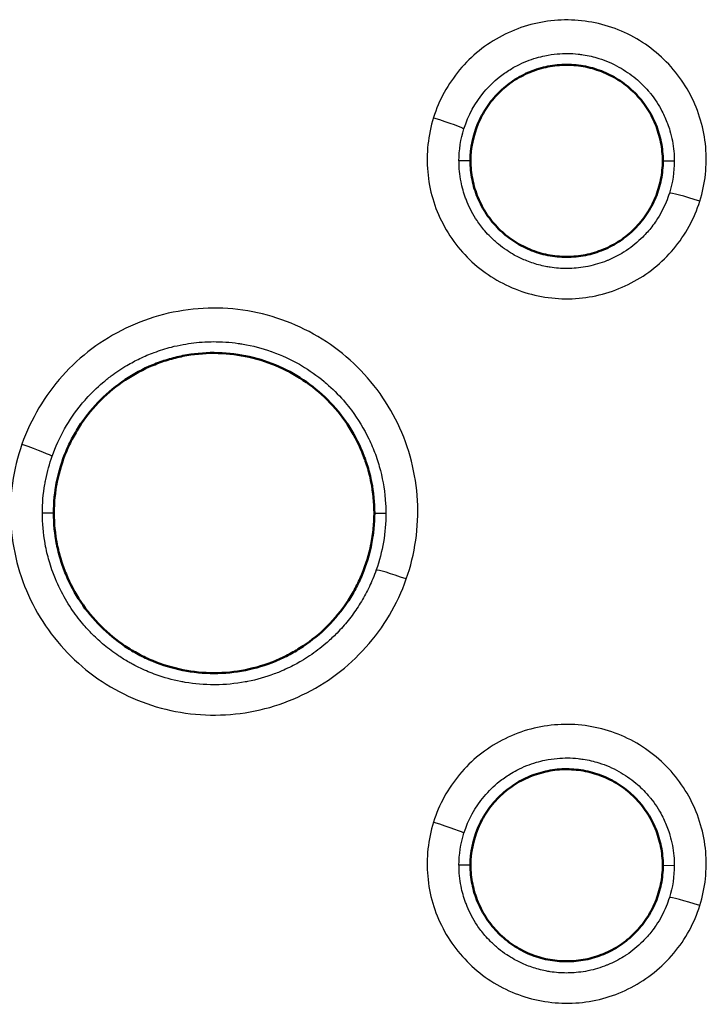
# Model space of a CAD drawing. Units: millimetres. Extents: x 492 to 2342, y -765 to 127.
# Drawn here: x 1017 to 1028, y -486 to -471 of the extents above; entities that cross this region are included whole.
import ezdxf

# ---------------------------------------------------------------- set-up
doc = ezdxf.new("R2010")
doc.units = ezdxf.units.MM
doc.layers.add('細線', color=4, linetype='Continuous', lineweight=25)
doc.layers.add('表示', color=7, linetype='Continuous', lineweight=50)

msp = doc.modelspace()

# ---------------------------------------------------------------- linework, layer by layer
at = {"layer": '細線', "extrusion": (0, 1, 2.966e-13)}
for p, q in [((1023.809, -473.143, 122.149), (1023.63, -473.144, 124.196)), ((1026.809, -473.144, 122.146), (1026.988, -473.145, 124.191)), ((1017.309, -478.643, 122.438), (1017.13, -478.644, 124.485)), ((1022.309, -478.644, 122.433), (1022.488, -478.645, 124.478)), ((1023.809, -484.143, 122.715), (1023.63, -484.144, 124.762)), ((1026.809, -484.144, 122.711), (1026.988, -484.145, 124.757))]:
    msp.add_line(p, q, dxfattribs=at)
at = {"layer": '細線', "extrusion": (0.298403, 0.953167, -0.049279)}
msp.add_arc((-1117.662, 116.812, -151.148), 0.5, 89.17, 174.9941, dxfattribs=at)
at = {"layer": '細線', "extrusion": (-0.299029, -0.952973, 0.049231)}
msp.add_arc((1122.112, 116.918, 150.412), 0.5, 90.8288, 174.9939, dxfattribs=at)
at = {"layer": '細線', "extrusion": (0.330841, 0.942419, -0.048899)}
msp.add_arc((-1117.606, 118.672, -119.773), 0.5, 89.0738, 174.994, dxfattribs=at)
at = {"layer": '細線', "extrusion": (-0.330937, -0.942388, 0.048848)}
msp.add_arc((1123.972, 118.786, 119.659), 0.5, 90.9218, 174.994, dxfattribs=at)
at = {"layer": '細線', "extrusion": (0.298395, 0.953163, -0.0494)}
msp.add_arc((-1120.948, 116.84, -161.682), 0.5, 89.1777, 174.9941, dxfattribs=at)
at = {"layer": '細線', "extrusion": (-0.299021, -0.952969, 0.04935)}
msp.add_arc((1125.404, 116.947, 160.944), 0.5, 90.8209, 174.9938, dxfattribs=at)
at = {"layer": '細線', "extrusion": (-0.001133, -0.066527, -0.997784)}
msp.add_ellipse((1026.353, -473.234, 124.199), major_axis=(2.718, -0.228, 0.012), ratio=0.783887, start_param=3.076582, end_param=3.31522, dxfattribs=at)
at = {"layer": '細線', "extrusion": (-0.001302, -0.066405, -0.997792)}
msp.add_ellipse((1025.827, -473.201, 124.197), major_axis=(-0.145, -1.393, 0.093), ratio=0.825083, start_param=4.586898, end_param=4.951815, dxfattribs=at)
at = {"layer": '細線', "extrusion": (-0.001445, -0.060873, -0.998144)}
msp.add_ellipse((1019.415, -478.488, 124.474), major_axis=(2.879, -1.161, 0.067), ratio=0.925509, start_param=5.925867, end_param=6.239635, dxfattribs=at)
at = {"layer": '細線', "extrusion": (-0.00136, -0.066619, -0.997778)}
msp.add_ellipse((1026.397, -484.24, 124.764), major_axis=(2.762, -0.238, 0.012), ratio=0.777558, start_param=3.075408, end_param=3.312101, dxfattribs=at)
at = {"layer": '細線', "extrusion": (-0.001504, -0.066504, -0.997785)}
msp.add_ellipse((1025.827, -484.201, 124.763), major_axis=(-0.145, -1.393, 0.093), ratio=0.825099, start_param=4.586877, end_param=4.951775, dxfattribs=at)
at = {"layer": '細線'}
for points, knots in [([(1027.387, -473.773, 124.681), (1027.472, -473.5, 124.667), (1027.503, -473.21, 124.652), (1027.478, -472.928, 124.638), (1027.465, -472.786, 124.63), (1027.439, -472.647, 124.623), (1027.399, -472.51, 124.616), (1027.359, -472.374, 124.609), (1027.305, -472.239, 124.602), (1027.239, -472.113, 124.596), (1027.174, -471.987, 124.59), (1027.096, -471.869, 124.583), (1027.006, -471.757, 124.578), (1026.917, -471.646, 124.572), (1026.816, -471.543, 124.567), (1026.707, -471.452, 124.562), (1026.49, -471.27, 124.553), (1026.233, -471.129, 124.546), (1025.963, -471.044, 124.542), (1025.827, -471.001, 124.54), (1025.685, -470.972, 124.539), (1025.543, -470.956, 124.538), (1025.402, -470.941, 124.537), (1025.26, -470.94, 124.537), (1025.118, -470.952, 124.538), (1024.976, -470.965, 124.539), (1024.833, -470.992, 124.54), (1024.697, -471.031, 124.543), (1024.561, -471.071, 124.545), (1024.429, -471.124, 124.548), (1024.302, -471.191, 124.551), (1024.174, -471.257, 124.555), (1024.055, -471.336, 124.559), (1023.945, -471.424, 124.563), (1023.834, -471.513, 124.568), (1023.731, -471.614, 124.573), (1023.639, -471.724, 124.579), (1023.548, -471.833, 124.585), (1023.468, -471.951, 124.591), (1023.399, -472.076, 124.597), (1023.331, -472.2, 124.604), (1023.275, -472.333, 124.611), (1023.232, -472.469, 124.618)], [0.013364027, 0.013364027, 0.013364027, 0.013364027, 0.01422017, 0.01422017, 0.01422017, 0.0146508, 0.0146508, 0.0146508, 0.015081433, 0.015081433, 0.015081433, 0.015512057, 0.015512057, 0.015512057, 0.0159427, 0.0159427, 0.0159427, 0.016803968, 0.016803968, 0.016803968, 0.017234602, 0.017234602, 0.017234602, 0.017665234, 0.017665234, 0.017665234, 0.018095865, 0.018095865, 0.018095865, 0.018526494, 0.018526494, 0.018526494, 0.018957122, 0.018957122, 0.018957122, 0.01938775, 0.01938775, 0.01938775, 0.019818693, 0.019818693, 0.019818693, 0.020249004, 0.020249004, 0.020249004, 0.020249004]), ([(1023.707, -472.642, 124.162), (1023.774, -472.431, 124.148), (1023.88, -472.237, 124.135), (1024.022, -472.068, 124.123), (1024.093, -471.984, 124.118), (1024.172, -471.906, 124.112), (1024.257, -471.837, 124.108), (1024.31, -471.795, 124.105), (1024.364, -471.757, 124.102), (1024.421, -471.721, 124.1), (1024.457, -471.699, 124.098), (1024.495, -471.677, 124.097), (1024.533, -471.658, 124.095), (1024.583, -471.631, 124.094), (1024.635, -471.608, 124.092), (1024.687, -471.587, 124.09), (1024.737, -471.567, 124.089), (1024.787, -471.55, 124.088), (1024.837, -471.535, 124.087), (1024.881, -471.522, 124.086), (1024.926, -471.511, 124.085), (1024.971, -471.502, 124.084), (1025.034, -471.489, 124.084), (1025.098, -471.48, 124.083), (1025.161, -471.474, 124.082), (1025.271, -471.464, 124.082), (1025.38, -471.465, 124.082), (1025.489, -471.477, 124.082), (1025.514, -471.48, 124.082), (1025.539, -471.483, 124.083), (1025.564, -471.487, 124.083), (1025.648, -471.5, 124.084), (1025.731, -471.519, 124.085), (1025.812, -471.545, 124.086), (1025.92, -471.578, 124.089), (1026.024, -471.623, 124.091), (1026.124, -471.679, 124.095), (1026.217, -471.731, 124.098), (1026.305, -471.791, 124.102), (1026.386, -471.859, 124.107), (1026.456, -471.917, 124.11), (1026.522, -471.982, 124.115), (1026.583, -472.053, 124.119), (1026.594, -472.066, 124.12), (1026.606, -472.08, 124.121), (1026.617, -472.093, 124.122), (1026.686, -472.18, 124.128), (1026.746, -472.271, 124.134), (1026.796, -472.368, 124.14), (1026.829, -472.43, 124.144), (1026.858, -472.496, 124.149), (1026.883, -472.563, 124.153), (1026.897, -472.599, 124.155), (1026.909, -472.636, 124.158), (1026.92, -472.673, 124.16), (1026.951, -472.779, 124.167), (1026.971, -472.886, 124.174), (1026.981, -472.995, 124.182), (1026.985, -473.045, 124.185), (1026.988, -473.095, 124.188), (1026.988, -473.145, 124.192)], [0.005627296, 0.005627296, 0.005627296, 0.005627296, 0.006291363, 0.006291363, 0.006291363, 0.00662192, 0.00662192, 0.00662192, 0.006824092, 0.006824092, 0.006824092, 0.006952626, 0.006952626, 0.006952626, 0.007123291, 0.007123291, 0.007123291, 0.007283774, 0.007283774, 0.007283774, 0.00742249, 0.00742249, 0.00742249, 0.007615157, 0.007615157, 0.007615157, 0.007945748, 0.007945748, 0.007945748, 0.008020888, 0.008020888, 0.008020888, 0.008277208, 0.008277208, 0.008277208, 0.008619286, 0.008619286, 0.008619286, 0.008939374, 0.008939374, 0.008939374, 0.009217684, 0.009217684, 0.009217684, 0.009270198, 0.009270198, 0.009270198, 0.009601574, 0.009601574, 0.009601574, 0.009816083, 0.009816083, 0.009816083, 0.009933095, 0.009933095, 0.009933095, 0.010264654, 0.010264654, 0.010264654, 0.010414481, 0.010414481, 0.010414481, 0.010414481]), ([(1023.232, -472.469, 124.618), (1023.189, -472.606, 124.625), (1023.16, -472.748, 124.632), (1023.145, -472.889, 124.639), (1023.129, -473.03, 124.647), (1023.128, -473.172, 124.654), (1023.141, -473.314, 124.661), (1023.153, -473.456, 124.669), (1023.18, -473.598, 124.676), (1023.22, -473.734, 124.683), (1023.26, -473.87, 124.69), (1023.313, -474.002, 124.697), (1023.38, -474.129, 124.703), (1023.446, -474.257, 124.71), (1023.524, -474.375, 124.716), (1023.613, -474.486, 124.721), (1023.702, -474.596, 124.727), (1023.803, -474.7, 124.732), (1023.913, -474.791, 124.737), (1024.022, -474.883, 124.741), (1024.139, -474.962, 124.745), (1024.264, -475.031, 124.749), (1024.389, -475.099, 124.752), (1024.523, -475.156, 124.755), (1024.658, -475.198, 124.757), (1024.929, -475.283, 124.761), (1025.22, -475.315, 124.762), (1025.502, -475.289, 124.761), (1025.644, -475.277, 124.76), (1025.785, -475.25, 124.758), (1025.922, -475.21, 124.756), (1026.06, -475.169, 124.754), (1026.191, -475.116, 124.751), (1026.317, -475.05, 124.748), (1026.443, -474.985, 124.744), (1026.565, -474.905, 124.74), (1026.675, -474.816, 124.735), (1026.786, -474.727, 124.731), (1026.887, -474.627, 124.725), (1026.979, -474.518, 124.72), (1027.07, -474.409, 124.714), (1027.152, -474.289, 124.708), (1027.22, -474.165, 124.701), (1027.288, -474.04, 124.695), (1027.343, -473.91, 124.688), (1027.387, -473.773, 124.681)], [0.006473934, 0.006473934, 0.006473934, 0.006473934, 0.006904565, 0.006904565, 0.006904565, 0.007335191, 0.007335191, 0.007335191, 0.007765822, 0.007765822, 0.007765822, 0.008196454, 0.008196454, 0.008196454, 0.008627087, 0.008627087, 0.008627087, 0.009057719, 0.009057719, 0.009057719, 0.00948835, 0.00948835, 0.00948835, 0.00991898, 0.00991898, 0.00991898, 0.010780242, 0.010780242, 0.010780242, 0.011210887, 0.011210887, 0.011210887, 0.011641504, 0.011641504, 0.011641504, 0.012072135, 0.012072135, 0.012072135, 0.012502765, 0.012502765, 0.012502765, 0.012933396, 0.012933396, 0.012933396, 0.013364027, 0.013364027, 0.013364027, 0.013364027]), ([(1026.911, -473.647, 124.225), (1026.897, -473.695, 124.228), (1026.88, -473.741, 124.232), (1026.861, -473.787, 124.235), (1026.819, -473.889, 124.241), (1026.767, -473.987, 124.248), (1026.706, -474.078, 124.254), (1026.684, -474.11, 124.256), (1026.662, -474.142, 124.258), (1026.638, -474.173, 124.261), (1026.594, -474.229, 124.264), (1026.547, -474.282, 124.268), (1026.497, -474.333, 124.271), (1026.419, -474.411, 124.277), (1026.334, -474.481, 124.281), (1026.243, -474.542, 124.286), (1026.228, -474.552, 124.286), (1026.213, -474.561, 124.287), (1026.198, -474.571, 124.288), (1026.119, -474.62, 124.291), (1026.037, -474.662, 124.294), (1025.951, -474.698, 124.296), (1025.945, -474.7, 124.296), (1025.939, -474.703, 124.297), (1025.933, -474.705, 124.297), (1025.841, -474.742, 124.299), (1025.745, -474.771, 124.301), (1025.647, -474.791, 124.303), (1025.644, -474.792, 124.303), (1025.64, -474.792, 124.303), (1025.637, -474.793, 124.303), (1025.543, -474.812, 124.304), (1025.448, -474.822, 124.305), (1025.352, -474.825, 124.305), (1025.337, -474.825, 124.306), (1025.323, -474.826, 124.306), (1025.308, -474.826, 124.306), (1025.223, -474.825, 124.306), (1025.137, -474.819, 124.305), (1025.054, -474.806, 124.305), (1025.029, -474.802, 124.304), (1025.005, -474.798, 124.304), (1024.98, -474.793, 124.304), (1024.907, -474.779, 124.303), (1024.836, -474.759, 124.302), (1024.765, -474.735, 124.3), (1024.732, -474.724, 124.3), (1024.698, -474.711, 124.299), (1024.665, -474.697, 124.298), (1024.606, -474.673, 124.296), (1024.548, -474.645, 124.294), (1024.492, -474.614, 124.292), (1024.452, -474.591, 124.291), (1024.412, -474.567, 124.289), (1024.374, -474.541, 124.288), (1024.33, -474.512, 124.286), (1024.288, -474.481, 124.284), (1024.247, -474.447, 124.282), (1024.203, -474.411, 124.279), (1024.16, -474.373, 124.277), (1024.12, -474.332, 124.274), (1024.09, -474.302, 124.272), (1024.061, -474.271, 124.27), (1024.033, -474.238, 124.268), (1023.99, -474.187, 124.265), (1023.948, -474.133, 124.261), (1023.911, -474.077, 124.257), (1023.85, -473.985, 124.251), (1023.799, -473.888, 124.245), (1023.757, -473.787, 124.238), (1023.749, -473.767, 124.237), (1023.741, -473.747, 124.236), (1023.733, -473.727, 124.234), (1023.703, -473.645, 124.229), (1023.679, -473.558, 124.223), (1023.661, -473.471, 124.217), (1023.64, -473.363, 124.21), (1023.63, -473.254, 124.203), (1023.63, -473.144, 124.196)], [0.00031667, 0.00031667, 0.00031667, 0.00031667, 0.000466027, 0.000466027, 0.000466027, 0.000799128, 0.000799128, 0.000799128, 0.000916358, 0.000916358, 0.000916358, 0.001129865, 0.001129865, 0.001129865, 0.001462499, 0.001462499, 0.001462499, 0.001516046, 0.001516046, 0.001516046, 0.00179586, 0.00179586, 0.00179586, 0.001815891, 0.001815891, 0.001815891, 0.002115735, 0.002115735, 0.002115735, 0.002126044, 0.002126044, 0.002126044, 0.002415579, 0.002415579, 0.002415579, 0.002459868, 0.002459868, 0.002459868, 0.002715423, 0.002715423, 0.002715423, 0.002790211, 0.002790211, 0.002790211, 0.003015267, 0.003015267, 0.003015267, 0.003123202, 0.003123202, 0.003123202, 0.003315111, 0.003315111, 0.003315111, 0.003455207, 0.003455207, 0.003455207, 0.003614955, 0.003614955, 0.003614955, 0.003786352, 0.003786352, 0.003786352, 0.003914799, 0.003914799, 0.003914799, 0.004118456, 0.004118456, 0.004118456, 0.004449711, 0.004449711, 0.004449711, 0.004514487, 0.004514487, 0.004514487, 0.004781802, 0.004781802, 0.004781802, 0.005114175, 0.005114175, 0.005114175, 0.005114175]), ([(1022.807, -479.673, 124.989), (1022.876, -479.476, 124.979), (1022.925, -479.275, 124.968), (1022.955, -479.069, 124.958), (1022.984, -478.863, 124.947), (1022.993, -478.652, 124.936), (1022.982, -478.446, 124.926), (1022.97, -478.238, 124.915), (1022.938, -478.033, 124.904), (1022.887, -477.832, 124.894), (1022.836, -477.631, 124.884), (1022.763, -477.433, 124.874), (1022.673, -477.246, 124.864), (1022.584, -477.059, 124.855), (1022.477, -476.882, 124.846), (1022.351, -476.715, 124.837), (1022.226, -476.548, 124.829), (1022.084, -476.393, 124.821), (1021.93, -476.255, 124.814), (1021.776, -476.117, 124.807), (1021.607, -475.993, 124.801), (1021.427, -475.887, 124.795), (1021.247, -475.78, 124.79), (1021.059, -475.693, 124.786), (1020.864, -475.624, 124.782), (1020.668, -475.555, 124.779), (1020.463, -475.505, 124.777), (1020.257, -475.475, 124.775), (1020.051, -475.446, 124.774), (1019.844, -475.437, 124.774), (1019.636, -475.448, 124.774), (1019.429, -475.46, 124.775), (1019.22, -475.492, 124.777), (1019.019, -475.543, 124.78), (1018.818, -475.595, 124.783), (1018.624, -475.666, 124.787), (1018.434, -475.756, 124.791), (1018.245, -475.847, 124.796), (1018.068, -475.955, 124.802), (1017.902, -476.08, 124.809), (1017.737, -476.204, 124.815), (1017.581, -476.346, 124.823), (1017.442, -476.501, 124.831), (1017.303, -476.657, 124.839), (1017.181, -476.824, 124.848), (1017.075, -477.002, 124.857), (1016.97, -477.181, 124.866), (1016.88, -477.372, 124.876), (1016.811, -477.568, 124.886)], [0.01940851, 0.01940851, 0.01940851, 0.01940851, 0.02003442, 0.02003442, 0.02003442, 0.02066022, 0.02066022, 0.02066022, 0.02128939, 0.02128939, 0.02128939, 0.02191856, 0.02191856, 0.02191856, 0.02254773, 0.02254773, 0.02254773, 0.02317691, 0.02317691, 0.02317691, 0.02380608, 0.02380608, 0.02380608, 0.02443525, 0.02443525, 0.02443525, 0.02506443, 0.02506443, 0.02506443, 0.0256936, 0.0256936, 0.0256936, 0.02632277, 0.02632277, 0.02632277, 0.02695193, 0.02695193, 0.02695193, 0.0275811, 0.0275811, 0.0275811, 0.02821026, 0.02821026, 0.02821026, 0.02883984, 0.02883984, 0.02883984, 0.02946859, 0.02946859, 0.02946859, 0.02946859]), ([(1017.282, -477.757, 124.431), (1017.334, -477.609, 124.421), (1017.399, -477.465, 124.413), (1017.476, -477.329, 124.404), (1017.553, -477.193, 124.396), (1017.641, -477.064, 124.388), (1017.74, -476.944, 124.38), (1017.764, -476.915, 124.378), (1017.789, -476.886, 124.377), (1017.814, -476.858, 124.375), (1017.893, -476.77, 124.369), (1017.98, -476.686, 124.364), (1018.07, -476.609, 124.359), (1018.113, -476.572, 124.357), (1018.157, -476.537, 124.355), (1018.202, -476.503, 124.353), (1018.281, -476.443, 124.349), (1018.364, -476.388, 124.346), (1018.45, -476.338, 124.342), (1018.515, -476.299, 124.34), (1018.582, -476.264, 124.338), (1018.65, -476.231, 124.336), (1018.724, -476.195, 124.333), (1018.799, -476.164, 124.331), (1018.875, -476.136, 124.33), (1018.963, -476.103, 124.327), (1019.052, -476.075, 124.326), (1019.143, -476.051, 124.324), (1019.203, -476.036, 124.323), (1019.264, -476.023, 124.322), (1019.325, -476.011, 124.321), (1019.436, -475.991, 124.32), (1019.55, -475.978, 124.319), (1019.663, -475.971, 124.319), (1019.707, -475.969, 124.318), (1019.75, -475.968, 124.318), (1019.794, -475.967, 124.318), (1019.925, -475.967, 124.318), (1020.056, -475.976, 124.318), (1020.186, -475.994, 124.319), (1020.211, -475.998, 124.32), (1020.235, -476.001, 124.32), (1020.26, -476.006, 124.32), (1020.408, -476.031, 124.321), (1020.556, -476.069, 124.324), (1020.697, -476.119, 124.327), (1020.703, -476.121, 124.327), (1020.709, -476.123, 124.327), (1020.714, -476.125, 124.327), (1020.861, -476.178, 124.33), (1021.003, -476.243, 124.334), (1021.139, -476.321, 124.338), (1021.15, -476.327, 124.339), (1021.161, -476.334, 124.339), (1021.172, -476.34, 124.34), (1021.297, -476.414, 124.344), (1021.415, -476.498, 124.349), (1021.525, -476.589, 124.354), (1021.549, -476.609, 124.356), (1021.573, -476.63, 124.357), (1021.596, -476.651, 124.358), (1021.688, -476.734, 124.363), (1021.776, -476.823, 124.368), (1021.856, -476.919, 124.374), (1021.889, -476.958, 124.376), (1021.921, -476.997, 124.379), (1021.951, -477.038, 124.381), (1022.057, -477.179, 124.39), (1022.147, -477.328, 124.399), (1022.223, -477.485, 124.408), (1022.261, -477.563, 124.413), (1022.295, -477.644, 124.418), (1022.325, -477.726, 124.423), (1022.355, -477.81, 124.428), (1022.382, -477.894, 124.433), (1022.403, -477.98, 124.438), (1022.447, -478.149, 124.449), (1022.474, -478.321, 124.459), (1022.484, -478.497, 124.47), (1022.486, -478.546, 124.473), (1022.488, -478.595, 124.476), (1022.488, -478.645, 124.479)], [0.009054624, 0.009054624, 0.009054624, 0.009054624, 0.009525561, 0.009525561, 0.009525561, 0.009996498, 0.009996498, 0.009996498, 0.010110094, 0.010110094, 0.010110094, 0.010467435, 0.010467435, 0.010467435, 0.010637985, 0.010637985, 0.010637985, 0.010938372, 0.010938372, 0.010938372, 0.011165425, 0.011165425, 0.011165425, 0.011409309, 0.011409309, 0.011409309, 0.011692877, 0.011692877, 0.011692877, 0.011880246, 0.011880246, 0.011880246, 0.012220286, 0.012220286, 0.012220286, 0.012351183, 0.012351183, 0.012351183, 0.012747443, 0.012747443, 0.012747443, 0.01282212, 0.01282212, 0.01282212, 0.01327504, 0.01327504, 0.01327504, 0.013293057, 0.013293057, 0.013293057, 0.013763994, 0.013763994, 0.013763994, 0.013802243, 0.013802243, 0.013802243, 0.014234931, 0.014234931, 0.014234931, 0.014330077, 0.014330077, 0.014330077, 0.014705869, 0.014705869, 0.014705869, 0.014857672, 0.014857672, 0.014857672, 0.015385649, 0.015385649, 0.015385649, 0.015647743, 0.015647743, 0.015647743, 0.015913056, 0.015913056, 0.015913056, 0.016441194, 0.016441194, 0.016441194, 0.016589617, 0.016589617, 0.016589617, 0.016589617]), ([(1016.811, -477.568, 124.886), (1016.742, -477.765, 124.896), (1016.693, -477.97, 124.907), (1016.663, -478.176, 124.918), (1016.634, -478.382, 124.928), (1016.625, -478.589, 124.939), (1016.637, -478.797, 124.95), (1016.649, -479.005, 124.961), (1016.681, -479.213, 124.971), (1016.733, -479.413, 124.981), (1016.784, -479.614, 124.992), (1016.855, -479.809, 125.002), (1016.946, -479.998, 125.011), (1017.037, -480.187, 125.021), (1017.145, -480.364, 125.03), (1017.269, -480.529, 125.039), (1017.393, -480.694, 125.047), (1017.536, -480.85, 125.055), (1017.691, -480.989, 125.062), (1017.846, -481.128, 125.069), (1018.013, -481.25, 125.075), (1018.192, -481.355, 125.08), (1018.371, -481.461, 125.085), (1018.563, -481.55, 125.09), (1018.758, -481.619, 125.093), (1018.954, -481.688, 125.097), (1019.155, -481.737, 125.099), (1019.362, -481.766, 125.1), (1019.569, -481.796, 125.101), (1019.779, -481.804, 125.102), (1019.985, -481.793, 125.101), (1020.192, -481.781, 125.1), (1020.399, -481.75, 125.098), (1020.602, -481.698, 125.095), (1020.804, -481.645, 125.092), (1020.998, -481.574, 125.089), (1021.185, -481.484, 125.084), (1021.372, -481.395, 125.079), (1021.553, -481.285, 125.073), (1021.719, -481.16, 125.067), (1021.885, -481.035, 125.06), (1022.037, -480.895, 125.053), (1022.176, -480.74, 125.044), (1022.315, -480.585, 125.036), (1022.439, -480.415, 125.027), (1022.545, -480.237, 125.018), (1022.65, -480.059, 125.009), (1022.738, -479.871, 124.999), (1022.807, -479.673, 124.989)], [0.0093418, 0.0093418, 0.0093418, 0.0093418, 0.00997097, 0.00997097, 0.00997097, 0.01060013, 0.01060013, 0.01060013, 0.0112293, 0.0112293, 0.0112293, 0.01185847, 0.01185847, 0.01185847, 0.01248765, 0.01248765, 0.01248765, 0.01311682, 0.01311682, 0.01311682, 0.01374599, 0.01374599, 0.01374599, 0.01437515, 0.01437515, 0.01437515, 0.01500432, 0.01500432, 0.01500432, 0.01563349, 0.01563349, 0.01563349, 0.01626266, 0.01626266, 0.01626266, 0.01689183, 0.01689183, 0.01689183, 0.017521, 0.017521, 0.017521, 0.01815017, 0.01815017, 0.01815017, 0.01877934, 0.01877934, 0.01877934, 0.01940851, 0.01940851, 0.01940851, 0.01940851]), ([(1017.13, -478.644, 124.485), (1017.13, -478.494, 124.476), (1017.142, -478.344, 124.467), (1017.168, -478.196, 124.457), (1017.172, -478.17, 124.456), (1017.177, -478.145, 124.454), (1017.182, -478.119, 124.453), (1017.207, -477.996, 124.445), (1017.24, -477.875, 124.438), (1017.282, -477.757, 124.431)], [0.0081480582, 0.0081480582, 0.0081480582, 0.0081480582, 0.0086013408, 0.0086013408, 0.0086013408, 0.0086788766, 0.0086788766, 0.0086788766, 0.0090546235, 0.0090546235, 0.0090546235, 0.0090546235]), ([(1022.337, -479.532, 124.533), (1022.321, -479.578, 124.536), (1022.303, -479.624, 124.539), (1022.285, -479.67, 124.542), (1022.251, -479.751, 124.547), (1022.213, -479.832, 124.552), (1022.172, -479.909, 124.556), (1022.13, -479.986, 124.561), (1022.085, -480.061, 124.566), (1022.037, -480.134, 124.57), (1021.988, -480.207, 124.575), (1021.936, -480.278, 124.579), (1021.88, -480.346, 124.583), (1021.824, -480.414, 124.588), (1021.766, -480.478, 124.592), (1021.704, -480.54, 124.595), (1021.655, -480.589, 124.598), (1021.604, -480.636, 124.601), (1021.552, -480.681, 124.604), (1021.472, -480.75, 124.608), (1021.387, -480.814, 124.612), (1021.298, -480.873, 124.616), (1021.256, -480.901, 124.618), (1021.213, -480.928, 124.62), (1021.169, -480.954, 124.621), (1021.138, -480.973, 124.622), (1021.105, -480.991, 124.624), (1021.073, -481.009, 124.625), (1020.995, -481.05, 124.627), (1020.915, -481.088, 124.63), (1020.834, -481.122, 124.632), (1020.805, -481.134, 124.633), (1020.776, -481.145, 124.633), (1020.747, -481.156, 124.634), (1020.613, -481.206, 124.637), (1020.473, -481.246, 124.64), (1020.332, -481.274, 124.642), (1020.319, -481.276, 124.642), (1020.306, -481.279, 124.642), (1020.293, -481.281, 124.642), (1020.139, -481.31, 124.644), (1019.983, -481.324, 124.645), (1019.827, -481.325, 124.646), (1019.821, -481.325, 124.646), (1019.814, -481.326, 124.646), (1019.807, -481.326, 124.646), (1019.658, -481.325, 124.646), (1019.506, -481.313, 124.645), (1019.358, -481.287, 124.644), (1019.334, -481.283, 124.644), (1019.309, -481.279, 124.643), (1019.285, -481.274, 124.643), (1019.155, -481.248, 124.642), (1019.029, -481.213, 124.64), (1018.905, -481.169, 124.637), (1018.864, -481.154, 124.636), (1018.823, -481.138, 124.635), (1018.782, -481.121, 124.634), (1018.701, -481.087, 124.632), (1018.622, -481.05, 124.63), (1018.545, -481.008, 124.628), (1018.522, -480.996, 124.627), (1018.5, -480.984, 124.626), (1018.478, -480.971, 124.626), (1018.423, -480.94, 124.624), (1018.37, -480.907, 124.622), (1018.318, -480.872, 124.62), (1018.24, -480.82, 124.617), (1018.165, -480.764, 124.613), (1018.093, -480.704, 124.61), (1018.031, -480.652, 124.607), (1017.971, -480.597, 124.603), (1017.913, -480.539, 124.6), (1017.859, -480.486, 124.597), (1017.808, -480.43, 124.593), (1017.76, -480.372, 124.59), (1017.695, -480.295, 124.585), (1017.635, -480.215, 124.58), (1017.579, -480.132, 124.575), (1017.548, -480.086, 124.573), (1017.519, -480.038, 124.57), (1017.491, -479.99, 124.567), (1017.432, -479.888, 124.561), (1017.378, -479.78, 124.554), (1017.333, -479.67, 124.547), (1017.318, -479.635, 124.545), (1017.305, -479.599, 124.543), (1017.292, -479.564, 124.541), (1017.275, -479.517, 124.538), (1017.259, -479.469, 124.535), (1017.244, -479.421, 124.532), (1017.219, -479.337, 124.527), (1017.198, -479.252, 124.522), (1017.181, -479.166, 124.517), (1017.177, -479.148, 124.516), (1017.174, -479.131, 124.515), (1017.171, -479.113, 124.514), (1017.143, -478.959, 124.504), (1017.13, -478.8, 124.495), (1017.13, -478.644, 124.485)], [0.000602869, 0.000602869, 0.000602869, 0.000602869, 0.000750342, 0.000750342, 0.000750342, 0.001014837, 0.001014837, 0.001014837, 0.001280181, 0.001280181, 0.001280181, 0.001546018, 0.001546018, 0.001546018, 0.00180847, 0.00180847, 0.00180847, 0.002017592, 0.002017592, 0.002017592, 0.002337086, 0.002337086, 0.002337086, 0.002489166, 0.002489166, 0.002489166, 0.002600081, 0.002600081, 0.002600081, 0.002866404, 0.002866404, 0.002866404, 0.002960741, 0.002960741, 0.002960741, 0.00339274, 0.00339274, 0.00339274, 0.003432315, 0.003432315, 0.003432315, 0.003903889, 0.003903889, 0.003903889, 0.00392369, 0.00392369, 0.00392369, 0.004375464, 0.004375464, 0.004375464, 0.004449451, 0.004449451, 0.004449451, 0.004847038, 0.004847038, 0.004847038, 0.004979706, 0.004979706, 0.004979706, 0.005241863, 0.005241863, 0.005241863, 0.005318612, 0.005318612, 0.005318612, 0.005507457, 0.005507457, 0.005507457, 0.005790187, 0.005790187, 0.005790187, 0.006035403, 0.006035403, 0.006035403, 0.006261761, 0.006261761, 0.006261761, 0.006565154, 0.006565154, 0.006565154, 0.006733335, 0.006733335, 0.006733335, 0.007091191, 0.007091191, 0.007091191, 0.00720491, 0.00720491, 0.00720491, 0.007356937, 0.007356937, 0.007356937, 0.007621896, 0.007621896, 0.007621896, 0.007676484, 0.007676484, 0.007676484, 0.008148058, 0.008148058, 0.008148058, 0.008148058]), ([(1027.387, -484.773, 125.246), (1027.472, -484.5, 125.232), (1027.503, -484.21, 125.217), (1027.478, -483.928, 125.203), (1027.465, -483.786, 125.196), (1027.439, -483.647, 125.188), (1027.399, -483.51, 125.182), (1027.359, -483.374, 125.175), (1027.305, -483.239, 125.168), (1027.239, -483.113, 125.161), (1027.174, -482.987, 125.155), (1027.096, -482.869, 125.149), (1027.006, -482.757, 125.143), (1026.917, -482.646, 125.138), (1026.816, -482.543, 125.132), (1026.707, -482.452, 125.128), (1026.49, -482.27, 125.119), (1026.234, -482.129, 125.112), (1025.963, -482.044, 125.108), (1025.827, -482.001, 125.106), (1025.685, -481.972, 125.104), (1025.544, -481.956, 125.104), (1025.402, -481.941, 125.103), (1025.26, -481.94, 125.103), (1025.118, -481.952, 125.104), (1024.976, -481.965, 125.105), (1024.834, -481.992, 125.106), (1024.697, -482.031, 125.108), (1024.561, -482.071, 125.111), (1024.429, -482.124, 125.113), (1024.302, -482.191, 125.117), (1024.174, -482.257, 125.121), (1024.055, -482.336, 125.125), (1023.945, -482.424, 125.129), (1023.834, -482.513, 125.134), (1023.731, -482.614, 125.139), (1023.639, -482.724, 125.145), (1023.548, -482.833, 125.151), (1023.468, -482.951, 125.157), (1023.4, -483.075, 125.163), (1023.331, -483.2, 125.17), (1023.275, -483.333, 125.177), (1023.232, -483.469, 125.184)], [0.013364127, 0.013364127, 0.013364127, 0.013364127, 0.014220272, 0.014220272, 0.014220272, 0.014650904, 0.014650904, 0.014650904, 0.015081537, 0.015081537, 0.015081537, 0.015512162, 0.015512162, 0.015512162, 0.015942806, 0.015942806, 0.015942806, 0.016804075, 0.016804075, 0.016804075, 0.017234709, 0.017234709, 0.017234709, 0.017665342, 0.017665342, 0.017665342, 0.018095974, 0.018095974, 0.018095974, 0.018526604, 0.018526604, 0.018526604, 0.018957233, 0.018957233, 0.018957233, 0.019387862, 0.019387862, 0.019387862, 0.019818807, 0.019818807, 0.019818807, 0.020249119, 0.020249119, 0.020249119, 0.020249119]), ([(1023.707, -483.642, 124.728), (1023.774, -483.431, 124.714), (1023.88, -483.237, 124.701), (1024.022, -483.068, 124.689), (1024.093, -482.984, 124.684), (1024.172, -482.906, 124.678), (1024.257, -482.837, 124.674), (1024.31, -482.795, 124.671), (1024.364, -482.757, 124.668), (1024.421, -482.721, 124.666), (1024.457, -482.699, 124.664), (1024.495, -482.677, 124.663), (1024.533, -482.658, 124.661), (1024.583, -482.631, 124.659), (1024.635, -482.608, 124.658), (1024.687, -482.587, 124.656), (1024.737, -482.567, 124.655), (1024.787, -482.55, 124.654), (1024.837, -482.535, 124.653), (1024.881, -482.522, 124.652), (1024.926, -482.511, 124.651), (1024.971, -482.502, 124.65), (1025.034, -482.489, 124.649), (1025.098, -482.48, 124.649), (1025.161, -482.474, 124.648), (1025.271, -482.464, 124.647), (1025.38, -482.465, 124.647), (1025.489, -482.477, 124.648), (1025.514, -482.48, 124.648), (1025.539, -482.483, 124.648), (1025.564, -482.487, 124.648), (1025.648, -482.5, 124.649), (1025.731, -482.519, 124.65), (1025.812, -482.545, 124.652), (1025.92, -482.578, 124.654), (1026.024, -482.623, 124.657), (1026.124, -482.679, 124.66), (1026.217, -482.731, 124.664), (1026.305, -482.791, 124.668), (1026.386, -482.859, 124.672), (1026.456, -482.917, 124.676), (1026.522, -482.982, 124.68), (1026.583, -483.053, 124.685), (1026.594, -483.066, 124.686), (1026.606, -483.08, 124.687), (1026.617, -483.093, 124.687), (1026.686, -483.18, 124.693), (1026.746, -483.271, 124.699), (1026.796, -483.368, 124.706), (1026.829, -483.43, 124.71), (1026.858, -483.496, 124.714), (1026.883, -483.563, 124.718), (1026.897, -483.599, 124.721), (1026.909, -483.636, 124.723), (1026.92, -483.673, 124.726), (1026.951, -483.779, 124.733), (1026.971, -483.886, 124.74), (1026.981, -483.995, 124.747), (1026.985, -484.045, 124.75), (1026.988, -484.095, 124.754), (1026.988, -484.145, 124.757)], [0.005627279, 0.005627279, 0.005627279, 0.005627279, 0.006291354, 0.006291354, 0.006291354, 0.006621914, 0.006621914, 0.006621914, 0.006824082, 0.006824082, 0.006824082, 0.006952623, 0.006952623, 0.006952623, 0.007123282, 0.007123282, 0.007123282, 0.007283773, 0.007283773, 0.007283773, 0.007422483, 0.007422483, 0.007422483, 0.007615158, 0.007615158, 0.007615158, 0.007945749, 0.007945749, 0.007945749, 0.008020884, 0.008020884, 0.008020884, 0.008277209, 0.008277209, 0.008277209, 0.008619285, 0.008619285, 0.008619285, 0.008939373, 0.008939373, 0.008939373, 0.009217687, 0.009217687, 0.009217687, 0.009270198, 0.009270198, 0.009270198, 0.009601573, 0.009601573, 0.009601573, 0.009816088, 0.009816088, 0.009816088, 0.009933093, 0.009933093, 0.009933093, 0.010264652, 0.010264652, 0.010264652, 0.010414489, 0.010414489, 0.010414489, 0.010414489]), ([(1023.232, -483.469, 125.184), (1023.189, -483.606, 125.191), (1023.16, -483.748, 125.198), (1023.145, -483.889, 125.206), (1023.129, -484.03, 125.213), (1023.128, -484.172, 125.22), (1023.141, -484.314, 125.227), (1023.153, -484.456, 125.235), (1023.18, -484.598, 125.242), (1023.22, -484.734, 125.249), (1023.26, -484.87, 125.256), (1023.313, -485.002, 125.263), (1023.38, -485.129, 125.269), (1023.446, -485.257, 125.276), (1023.524, -485.375, 125.282), (1023.613, -485.486, 125.287), (1023.702, -485.596, 125.293), (1023.803, -485.7, 125.298), (1023.913, -485.791, 125.303), (1024.022, -485.883, 125.307), (1024.139, -485.962, 125.311), (1024.264, -486.031, 125.315), (1024.389, -486.099, 125.318), (1024.523, -486.156, 125.321), (1024.658, -486.198, 125.323), (1024.929, -486.283, 125.327), (1025.22, -486.314, 125.328), (1025.503, -486.289, 125.327), (1025.644, -486.277, 125.326), (1025.785, -486.25, 125.324), (1025.923, -486.21, 125.322), (1026.06, -486.169, 125.32), (1026.192, -486.116, 125.317), (1026.317, -486.05, 125.313), (1026.443, -485.985, 125.31), (1026.565, -485.905, 125.306), (1026.675, -485.816, 125.301), (1026.786, -485.727, 125.296), (1026.887, -485.627, 125.291), (1026.979, -485.518, 125.285), (1027.071, -485.409, 125.28), (1027.152, -485.289, 125.273), (1027.22, -485.165, 125.267), (1027.288, -485.04, 125.26), (1027.344, -484.91, 125.254), (1027.387, -484.773, 125.246)], [0.006474019, 0.006474019, 0.006474019, 0.006474019, 0.006904651, 0.006904651, 0.006904651, 0.007335279, 0.007335279, 0.007335279, 0.007765911, 0.007765911, 0.007765911, 0.008196544, 0.008196544, 0.008196544, 0.008627178, 0.008627178, 0.008627178, 0.009057809, 0.009057809, 0.009057809, 0.009488441, 0.009488441, 0.009488441, 0.009919073, 0.009919073, 0.009919073, 0.010780336, 0.010780336, 0.010780336, 0.011210981, 0.011210981, 0.011210981, 0.0116416, 0.0116416, 0.0116416, 0.012072232, 0.012072232, 0.012072232, 0.012502863, 0.012502863, 0.012502863, 0.012933495, 0.012933495, 0.012933495, 0.013364127, 0.013364127, 0.013364127, 0.013364127]), ([(1026.911, -484.647, 124.791), (1026.897, -484.695, 124.794), (1026.88, -484.741, 124.797), (1026.861, -484.787, 124.8), (1026.819, -484.889, 124.807), (1026.767, -484.987, 124.814), (1026.706, -485.078, 124.82), (1026.684, -485.11, 124.822), (1026.662, -485.142, 124.824), (1026.638, -485.173, 124.826), (1026.594, -485.229, 124.83), (1026.547, -485.282, 124.834), (1026.497, -485.333, 124.837), (1026.419, -485.411, 124.842), (1026.334, -485.481, 124.847), (1026.243, -485.542, 124.851), (1026.228, -485.552, 124.852), (1026.213, -485.561, 124.853), (1026.198, -485.571, 124.853), (1026.119, -485.62, 124.857), (1026.037, -485.662, 124.86), (1025.951, -485.698, 124.862), (1025.945, -485.7, 124.862), (1025.939, -485.703, 124.862), (1025.933, -485.705, 124.863), (1025.841, -485.742, 124.865), (1025.745, -485.771, 124.867), (1025.647, -485.791, 124.869), (1025.644, -485.792, 124.869), (1025.64, -485.792, 124.869), (1025.637, -485.793, 124.869), (1025.543, -485.812, 124.87), (1025.448, -485.822, 124.871), (1025.352, -485.825, 124.871), (1025.337, -485.825, 124.871), (1025.323, -485.826, 124.871), (1025.308, -485.826, 124.872), (1025.223, -485.825, 124.872), (1025.137, -485.819, 124.871), (1025.054, -485.806, 124.871), (1025.029, -485.802, 124.87), (1025.005, -485.798, 124.87), (1024.98, -485.793, 124.87), (1024.907, -485.779, 124.869), (1024.836, -485.759, 124.868), (1024.765, -485.735, 124.866), (1024.732, -485.724, 124.866), (1024.698, -485.711, 124.865), (1024.665, -485.697, 124.864), (1024.606, -485.673, 124.862), (1024.548, -485.645, 124.861), (1024.492, -485.614, 124.859), (1024.452, -485.591, 124.857), (1024.412, -485.567, 124.856), (1024.374, -485.541, 124.854), (1024.33, -485.512, 124.852), (1024.288, -485.481, 124.85), (1024.247, -485.447, 124.848), (1024.203, -485.411, 124.845), (1024.16, -485.373, 124.843), (1024.12, -485.332, 124.84), (1024.09, -485.302, 124.838), (1024.061, -485.271, 124.836), (1024.033, -485.238, 124.834), (1023.99, -485.187, 124.831), (1023.948, -485.133, 124.827), (1023.911, -485.077, 124.824), (1023.85, -484.985, 124.818), (1023.799, -484.888, 124.811), (1023.757, -484.787, 124.805), (1023.749, -484.767, 124.803), (1023.741, -484.747, 124.802), (1023.733, -484.727, 124.801), (1023.703, -484.645, 124.795), (1023.679, -484.558, 124.789), (1023.661, -484.471, 124.784), (1023.64, -484.363, 124.776), (1023.63, -484.254, 124.769), (1023.63, -484.144, 124.762)], [0.000316616, 0.000316616, 0.000316616, 0.000316616, 0.000465982, 0.000465982, 0.000465982, 0.000799086, 0.000799086, 0.000799086, 0.000916309, 0.000916309, 0.000916309, 0.001129824, 0.001129824, 0.001129824, 0.00146246, 0.00146246, 0.00146246, 0.001516002, 0.001516002, 0.001516002, 0.001795824, 0.001795824, 0.001795824, 0.001815849, 0.001815849, 0.001815849, 0.002115696, 0.002115696, 0.002115696, 0.00212601, 0.00212601, 0.00212601, 0.002415542, 0.002415542, 0.002415542, 0.002459836, 0.002459836, 0.002459836, 0.002715389, 0.002715389, 0.002715389, 0.002790181, 0.002790181, 0.002790181, 0.003015235, 0.003015235, 0.003015235, 0.003123173, 0.003123173, 0.003123173, 0.003315082, 0.003315082, 0.003315082, 0.00345518, 0.00345518, 0.00345518, 0.003614929, 0.003614929, 0.003614929, 0.003786327, 0.003786327, 0.003786327, 0.003914775, 0.003914775, 0.003914775, 0.004118434, 0.004118434, 0.004118434, 0.004449691, 0.004449691, 0.004449691, 0.004514468, 0.004514468, 0.004514468, 0.004781784, 0.004781784, 0.004781784, 0.005114162, 0.005114162, 0.005114162, 0.005114162])]:
    msp.add_open_spline(points, degree=3, knots=knots, dxfattribs=at)
at = {"layer": '表示'}
for points, knots in [([(1026.809, -473.144, 122.146), (1026.809, -473.046, 122.141), (1026.799, -472.949, 122.136), (1026.761, -472.756, 122.126), (1026.732, -472.661, 122.121), (1026.658, -472.48, 122.112), (1026.612, -472.393, 122.108), (1026.502, -472.229, 122.099), (1026.44, -472.153, 122.095), (1026.302, -472.015, 122.088), (1026.225, -471.951, 122.085), (1026.062, -471.842, 122.08), (1025.975, -471.796, 122.077), (1025.794, -471.721, 122.074), (1025.699, -471.692, 122.072), (1025.507, -471.653, 122.071), (1025.409, -471.644, 122.07), (1025.211, -471.643, 122.07), (1025.113, -471.653, 122.071), (1024.922, -471.691, 122.073), (1024.827, -471.72, 122.075), (1024.644, -471.795, 122.079), (1024.558, -471.841, 122.081), (1024.395, -471.95, 122.087), (1024.318, -472.013, 122.09), (1024.179, -472.151, 122.097), (1024.117, -472.227, 122.101), (1024.008, -472.391, 122.11), (1023.961, -472.478, 122.114), (1023.849, -472.749, 122.128), (1023.809, -472.945, 122.138), (1023.809, -473.143, 122.149)], [0.000156787, 0.000156787, 0.000156787, 0.000156787, 0.000450165, 0.000450165, 0.000743544, 0.000743544, 0.001036922, 0.001036922, 0.001330301, 0.001330301, 0.001623679, 0.001623679, 0.001917058, 0.001917058, 0.002210436, 0.002210436, 0.002503815, 0.002503815, 0.002797194, 0.002797194, 0.003090572, 0.003090572, 0.003383951, 0.003383951, 0.003677329, 0.003677329, 0.003970708, 0.003970708, 0.004264086, 0.004264086, 0.004850843, 0.004850843, 0.004850843, 0.004850843]), ([(1023.809, -473.143, 122.149), (1023.809, -473.242, 122.154), (1023.819, -473.34, 122.159), (1023.838, -473.436, 122.164), (1023.857, -473.531, 122.169), (1023.885, -473.627, 122.173), (1023.923, -473.717, 122.178), (1023.961, -473.808, 122.183), (1024.007, -473.894, 122.187), (1024.061, -473.976, 122.191), (1024.115, -474.057, 122.195), (1024.179, -474.135, 122.199), (1024.248, -474.204, 122.203), (1024.317, -474.273, 122.206), (1024.393, -474.335, 122.209), (1024.475, -474.39, 122.212), (1024.557, -474.445, 122.215), (1024.644, -474.492, 122.217), (1024.734, -474.529, 122.219), (1024.824, -474.566, 122.221), (1024.919, -474.595, 122.222), (1025.016, -474.615, 122.223), (1025.113, -474.634, 122.224), (1025.21, -474.643, 122.224), (1025.308, -474.643, 122.224), (1025.406, -474.643, 122.224), (1025.505, -474.634, 122.224), (1025.602, -474.615, 122.223), (1025.698, -474.595, 122.222), (1025.791, -474.567, 122.22), (1025.882, -474.53, 122.218), (1025.973, -474.492, 122.216), (1026.061, -474.445, 122.213), (1026.142, -474.391, 122.211), (1026.224, -474.336, 122.208), (1026.299, -474.274, 122.204), (1026.369, -474.204, 122.201), (1026.439, -474.134, 122.197), (1026.501, -474.058, 122.193), (1026.556, -473.977, 122.189), (1026.61, -473.896, 122.185), (1026.657, -473.808, 122.18), (1026.695, -473.717, 122.176), (1026.732, -473.627, 122.171), (1026.761, -473.533, 122.166), (1026.78, -473.437, 122.161), (1026.799, -473.341, 122.156), (1026.809, -473.242, 122.151), (1026.809, -473.144, 122.146)], [0.004850843, 0.004850843, 0.004850843, 0.004850843, 0.005143967, 0.005143967, 0.005143967, 0.00543709, 0.00543709, 0.00543709, 0.005730213, 0.005730213, 0.005730213, 0.006023336, 0.006023336, 0.006023336, 0.00631646, 0.00631646, 0.00631646, 0.006609583, 0.006609583, 0.006609583, 0.006902706, 0.006902706, 0.006902706, 0.007195829, 0.007195829, 0.007195829, 0.007488953, 0.007488953, 0.007488953, 0.007782076, 0.007782076, 0.007782076, 0.008075199, 0.008075199, 0.008075199, 0.008368322, 0.008368322, 0.008368322, 0.008661445, 0.008661445, 0.008661445, 0.008954569, 0.008954569, 0.008954569, 0.009247692, 0.009247692, 0.009247692, 0.009540815, 0.009540815, 0.009540815, 0.009540815]), ([(1022.309, -478.644, 122.433), (1022.309, -478.481, 122.425), (1022.293, -478.319, 122.416), (1022.245, -478.078, 122.404), (1022.225, -477.997, 122.4), (1022.178, -477.841, 122.392), (1022.15, -477.764, 122.388), (1022.057, -477.538, 122.376), (1021.98, -477.393, 122.369), (1021.797, -477.119, 122.355), (1021.694, -476.993, 122.349), (1021.464, -476.763, 122.337), (1021.335, -476.657, 122.332), (1021.063, -476.475, 122.323), (1020.92, -476.398, 122.319), (1020.618, -476.272, 122.313), (1020.458, -476.224, 122.31), (1020.139, -476.16, 122.307), (1019.976, -476.144, 122.307), (1019.646, -476.143, 122.307), (1019.483, -476.159, 122.308), (1019.243, -476.207, 122.311), (1019.164, -476.227, 122.312), (1019.007, -476.274, 122.314), (1018.929, -476.302, 122.316), (1018.702, -476.396, 122.321), (1018.558, -476.473, 122.325), (1018.286, -476.654, 122.334), (1018.157, -476.759, 122.34), (1017.926, -476.99, 122.352), (1017.823, -477.116, 122.359), (1017.686, -477.32, 122.369), (1017.643, -477.392, 122.373), (1017.566, -477.536, 122.381), (1017.531, -477.61, 122.384), (1017.438, -477.835, 122.396), (1017.39, -477.992, 122.404), (1017.325, -478.315, 122.421), (1017.309, -478.478, 122.429), (1017.309, -478.643, 122.438)], [0.000261318, 0.000261318, 0.000261318, 0.000261318, 0.000750295, 0.000750295, 0.000994783, 0.000994783, 0.001239272, 0.001239272, 0.001728249, 0.001728249, 0.002217226, 0.002217226, 0.002706203, 0.002706203, 0.00319518, 0.00319518, 0.003684157, 0.003684157, 0.004173133, 0.004173133, 0.00466211, 0.00466211, 0.004906599, 0.004906599, 0.005151087, 0.005151087, 0.005640064, 0.005640064, 0.006129041, 0.006129041, 0.006618018, 0.006618018, 0.006862507, 0.006862507, 0.007106995, 0.007106995, 0.007595972, 0.007595972, 0.008084949, 0.008084949, 0.008084949, 0.008084949]), ([(1017.309, -478.643, 122.438), (1017.309, -478.808, 122.446), (1017.325, -478.971, 122.455), (1017.357, -479.13, 122.463), (1017.373, -479.21, 122.467), (1017.392, -479.289, 122.471), (1017.416, -479.368, 122.475), (1017.44, -479.446, 122.479), (1017.468, -479.524, 122.483), (1017.499, -479.6, 122.487), (1017.562, -479.751, 122.495), (1017.639, -479.895, 122.502), (1017.729, -480.031, 122.509), (1017.82, -480.167, 122.516), (1017.925, -480.295, 122.522), (1018.041, -480.411, 122.528), (1018.156, -480.526, 122.534), (1018.282, -480.63, 122.539), (1018.418, -480.721, 122.544), (1018.487, -480.767, 122.546), (1018.558, -480.809, 122.548), (1018.63, -480.848, 122.55), (1018.702, -480.887, 122.552), (1018.776, -480.921, 122.554), (1018.851, -480.953, 122.555), (1019.002, -481.015, 122.559), (1019.159, -481.063, 122.561), (1019.321, -481.095, 122.562), (1019.482, -481.127, 122.564), (1019.644, -481.143, 122.564), (1019.808, -481.143, 122.564), (1019.971, -481.144, 122.564), (1020.136, -481.127, 122.563), (1020.297, -481.095, 122.561), (1020.457, -481.063, 122.56), (1020.613, -481.016, 122.557), (1020.764, -480.954, 122.554), (1020.84, -480.922, 122.552), (1020.915, -480.887, 122.55), (1020.988, -480.848, 122.548), (1021.06, -480.809, 122.546), (1021.13, -480.767, 122.544), (1021.198, -480.722, 122.541), (1021.333, -480.632, 122.536), (1021.46, -480.528, 122.531), (1021.576, -480.412, 122.525), (1021.693, -480.295, 122.519), (1021.797, -480.168, 122.512), (1021.887, -480.033, 122.505), (1021.932, -479.965, 122.501), (1021.974, -479.895, 122.498), (1022.013, -479.823, 122.494), (1022.052, -479.751, 122.49), (1022.087, -479.676, 122.486), (1022.119, -479.6, 122.483), (1022.181, -479.449, 122.475), (1022.228, -479.293, 122.467), (1022.26, -479.133, 122.458), (1022.292, -478.973, 122.45), (1022.309, -478.807, 122.441), (1022.309, -478.644, 122.433)], [0.008084949, 0.008084949, 0.008084949, 0.008084949, 0.008573489, 0.008573489, 0.008573489, 0.008817759, 0.008817759, 0.008817759, 0.009062029, 0.009062029, 0.009062029, 0.009550569, 0.009550569, 0.009550569, 0.010039109, 0.010039109, 0.010039109, 0.01052765, 0.01052765, 0.01052765, 0.01077192, 0.01077192, 0.01077192, 0.01101619, 0.01101619, 0.01101619, 0.01150473, 0.01150473, 0.01150473, 0.01199327, 0.01199327, 0.01199327, 0.01248181, 0.01248181, 0.01248181, 0.01297035, 0.01297035, 0.01297035, 0.01321462, 0.01321462, 0.01321462, 0.01345889, 0.01345889, 0.01345889, 0.01394743, 0.01394743, 0.01394743, 0.01443597, 0.01443597, 0.01443597, 0.01468024, 0.01468024, 0.01468024, 0.01492451, 0.01492451, 0.01492451, 0.01541305, 0.01541305, 0.01541305, 0.01590159, 0.01590159, 0.01590159, 0.01590159]), ([(1026.809, -484.144, 122.711), (1026.809, -484.046, 122.706), (1026.799, -483.949, 122.701), (1026.761, -483.756, 122.692), (1026.732, -483.661, 122.687), (1026.658, -483.48, 122.677), (1026.612, -483.393, 122.673), (1026.502, -483.229, 122.665), (1026.44, -483.153, 122.661), (1026.302, -483.015, 122.654), (1026.225, -482.951, 122.651), (1026.062, -482.842, 122.645), (1025.975, -482.796, 122.643), (1025.794, -482.721, 122.639), (1025.699, -482.692, 122.638), (1025.507, -482.653, 122.636), (1025.409, -482.644, 122.636), (1025.211, -482.643, 122.636), (1025.113, -482.653, 122.637), (1024.922, -482.691, 122.639), (1024.827, -482.72, 122.64), (1024.644, -482.795, 122.644), (1024.558, -482.841, 122.647), (1024.395, -482.95, 122.653), (1024.318, -483.013, 122.656), (1024.179, -483.151, 122.663), (1024.117, -483.227, 122.667), (1024.008, -483.391, 122.676), (1023.961, -483.478, 122.68), (1023.849, -483.749, 122.694), (1023.809, -483.945, 122.704), (1023.809, -484.143, 122.715)], [0.000156796, 0.000156796, 0.000156796, 0.000156796, 0.000450176, 0.000450176, 0.000743555, 0.000743555, 0.001036934, 0.001036934, 0.001330313, 0.001330313, 0.001623692, 0.001623692, 0.001917071, 0.001917071, 0.00221045, 0.00221045, 0.002503829, 0.002503829, 0.002797209, 0.002797209, 0.003090588, 0.003090588, 0.003383967, 0.003383967, 0.003677346, 0.003677346, 0.003970725, 0.003970725, 0.004264104, 0.004264104, 0.004850862, 0.004850862, 0.004850862, 0.004850862]), ([(1023.809, -484.143, 122.715), (1023.809, -484.242, 122.72), (1023.819, -484.34, 122.725), (1023.838, -484.436, 122.73), (1023.857, -484.531, 122.735), (1023.885, -484.627, 122.739), (1023.923, -484.717, 122.744), (1023.961, -484.808, 122.749), (1024.007, -484.894, 122.753), (1024.061, -484.976, 122.757), (1024.115, -485.057, 122.761), (1024.179, -485.135, 122.765), (1024.248, -485.204, 122.769), (1024.317, -485.273, 122.772), (1024.393, -485.335, 122.775), (1024.475, -485.39, 122.778), (1024.557, -485.445, 122.781), (1024.644, -485.492, 122.783), (1024.734, -485.529, 122.785), (1024.824, -485.566, 122.787), (1024.919, -485.595, 122.788), (1025.016, -485.615, 122.789), (1025.113, -485.634, 122.79), (1025.21, -485.643, 122.79), (1025.308, -485.643, 122.79), (1025.406, -485.643, 122.79), (1025.505, -485.634, 122.79), (1025.602, -485.615, 122.788), (1025.698, -485.595, 122.787), (1025.791, -485.567, 122.786), (1025.882, -485.53, 122.784), (1025.973, -485.492, 122.782), (1026.061, -485.445, 122.779), (1026.142, -485.391, 122.776), (1026.224, -485.336, 122.773), (1026.299, -485.274, 122.77), (1026.369, -485.204, 122.766), (1026.439, -485.134, 122.763), (1026.501, -485.058, 122.759), (1026.556, -484.977, 122.755), (1026.61, -484.896, 122.75), (1026.657, -484.808, 122.746), (1026.695, -484.717, 122.741), (1026.732, -484.627, 122.736), (1026.761, -484.533, 122.732), (1026.78, -484.437, 122.727), (1026.799, -484.341, 122.722), (1026.809, -484.242, 122.716), (1026.809, -484.144, 122.711)], [0.004850862, 0.004850862, 0.004850862, 0.004850862, 0.005143986, 0.005143986, 0.005143986, 0.00543711, 0.00543711, 0.00543711, 0.005730234, 0.005730234, 0.005730234, 0.006023358, 0.006023358, 0.006023358, 0.006316482, 0.006316482, 0.006316482, 0.006609605, 0.006609605, 0.006609605, 0.006902729, 0.006902729, 0.006902729, 0.007195853, 0.007195853, 0.007195853, 0.007488977, 0.007488977, 0.007488977, 0.007782101, 0.007782101, 0.007782101, 0.008075225, 0.008075225, 0.008075225, 0.008368348, 0.008368348, 0.008368348, 0.008661472, 0.008661472, 0.008661472, 0.008954596, 0.008954596, 0.008954596, 0.00924772, 0.00924772, 0.00924772, 0.009540844, 0.009540844, 0.009540844, 0.009540844])]:
    msp.add_open_spline(points, degree=3, knots=knots, dxfattribs=at)

doc.saveas('drawing.dxf')
